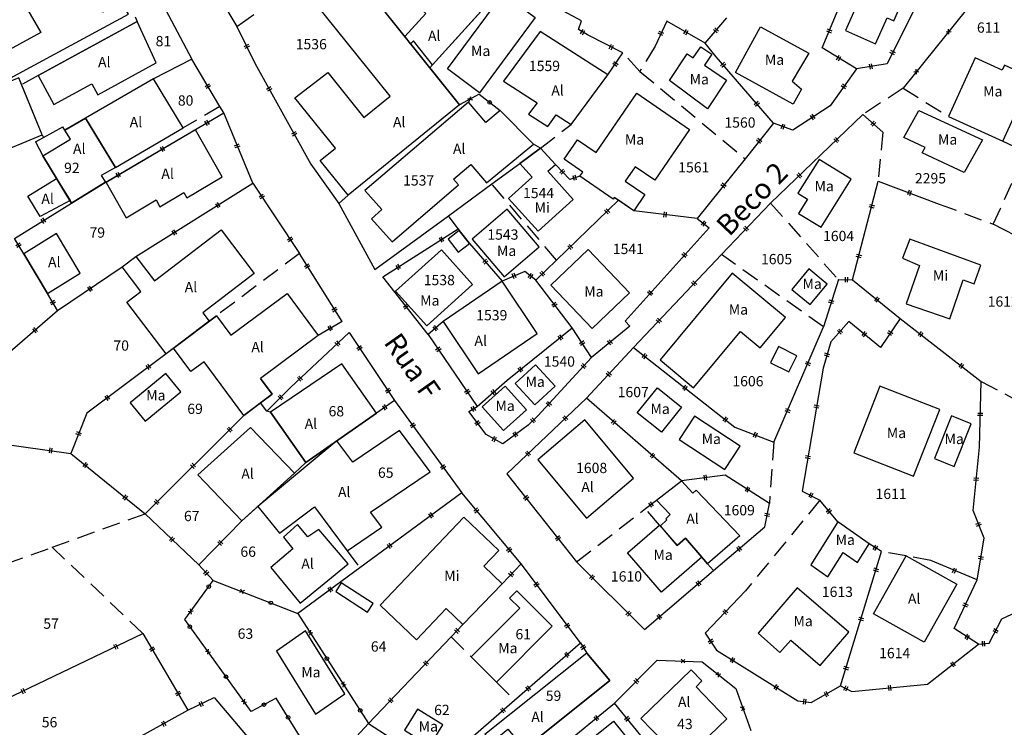
# Model space of a CAD drawing. Extents: x 183929 to 185429, y 1673955 to 1675040.
# Drawn here: x 184654 to 184750, y 1674478 to 1674547 of the extents above; entities that cross this region are included whole.
import ezdxf

# ---------------------------------------------------------------- set-up
doc = ezdxf.new("R2010")
doc.units = 0
doc.header["$LTSCALE"] = 7
doc.header["$MEASUREMENT"] = 0
doc.linetypes.add('HIDDEN', pattern=[0.375, 0.25, -0.125])
for name, color, linetype in [('DIVISA-CERCA-ARAME', 3, 'CONTINUOUS'), ('DIVISA-CERCA-MADEIRA', 3, 'CONTINUOUS'), ('DIVISA-MURO', 3, 'CONTINUOUS'), ('DIVISA-PAREDE-CASA', 3, 'CONTINUOUS'), ('DIVISA-PROJETADA', 3, 'HIDDEN'), ('DIVISA-TELA-GRADE', 3, 'CONTINUOUS'), ('EDIFICACAO-ALVENARIA', 5, 'CONTINUOUS'), ('EDIFICACAO-MADEIRA', 5, 'CONTINUOUS'), ('EDIFICACAO-MISTA', 5, 'CONTINUOUS'), ('NOME-RUAS', 1, 'CONTINUOUS'), ('REFERENCIA-CADASTRAL', 3, 'CONTINUOUS'), ('TEXTOS', 3, 'CONTINUOUS')]:
    doc.layers.add(name, color=color, linetype=linetype)
doc.styles.get("Standard").update_dxf_attribs({"font": 'ARIAL.TTF', "height": 1.5})

# ---------------------------------------------------------------- blocks, each defined once
blk = doc.blocks.new('TG')
at = {"layer": 'DIVISA-TELA-GRADE', "color": 1}
for p, q in [((0.177, 0.177), (-0.177, -0.177)), ((0.177, -0.177), (-0.177, 0.177))]:
    blk.add_line(p, q, dxfattribs=at)
blk.add_circle((3, 0), 0.177, dxfattribs=at)
blk = doc.blocks.new('CM')
at = {"layer": 'DIVISA-CERCA-MADEIRA', "color": 1}
for p, q in [((-0.1, 0.25), (-0.1, -0.25)), ((0.1, 0.25), (0.1, -0.25))]:
    blk.add_line(p, q, dxfattribs=at)
blk = doc.blocks.new('CA')
at = {"layer": 'DIVISA-CERCA-ARAME', "color": 1}
for p, q in [((0.177, 0.177), (-0.177, -0.177)), ((0.177, -0.177), (-0.177, 0.177))]:
    blk.add_line(p, q, dxfattribs=at)

msp = doc.modelspace()

# ---------------------------------------------------------------- linework, layer by layer
at = {"layer": 'DIVISA-CERCA-ARAME'}
for p, q in [((184748.857, 1674551.241), (184740.057, 1674540.342)), ((184716.148, 1674484.694), (184720.503, 1674484.553)), ((184720.503, 1674484.553), (184723.785, 1674481.954)), ((184723.785, 1674481.954), (184725.246, 1674477.849))]:
    msp.add_line(p, q, dxfattribs=at)
at = {"layer": 'DIVISA-CERCA-MADEIRA'}
for p, q in [((184732.179, 1674544.251), (184735.567, 1674552.431)), ((184741.994, 1674549.698), (184738.499, 1674542.708)), ((184708.78, 1674546.903), (184707.03, 1674547.825)), ((184708.477, 1674546.034), (184708.78, 1674546.903)), ((184717.073, 1674546.87), (184715.928, 1674544.427)), ((184720.808, 1674544.715), (184717.073, 1674546.87)), ((184720.808, 1674544.715), (184722.899, 1674547.187)), ((184675.23, 1674546.327), (184676.99, 1674542.766)), ((184709.363, 1674545.516), (184708.477, 1674546.034)), ((184712.807, 1674543.768), (184709.363, 1674545.516)), ((184721.886, 1674543.378), (184720.808, 1674544.715)), ((184735.526, 1674542.225), (184732.179, 1674544.251)), ((184673.593, 1674538.543), (184670.854, 1674543.166)), ((184711.322, 1674541.64), (184712.807, 1674543.768)), ((184727.462, 1674536.946), (184721.886, 1674543.378)), ((184676.99, 1674542.766), (184682.443, 1674532.933)), ((184735.526, 1674542.225), (184732.971, 1674538.635)), ((184738.499, 1674542.708), (184735.526, 1674542.225)), ((184673.958, 1674537.926), (184673.593, 1674538.543)), ((184732.971, 1674538.635), (184729.324, 1674536.258)), ((184662.412, 1674531.17), (184673.958, 1674537.926)), ((184676.796, 1674531.082), (184673.958, 1674537.926)), ((184736.157, 1674537.778), (184727.168, 1674529.158)), ((184736.157, 1674537.778), (184738.096, 1674536.054)), ((184727.462, 1674536.946), (184724.683, 1674533.48)), ((184729.324, 1674536.258), (184727.462, 1674536.946)), ((184656.297, 1674535.802), (184656.408, 1674535.53)), ((184704.797, 1674534.503), (184704.116, 1674534.906)), ((184724.683, 1674533.48), (184720.014, 1674527.657)), ((184707.628, 1674531.462), (184706.225, 1674532.921)), ((184708.607, 1674531.764), (184707.628, 1674531.462)), ((184665.415, 1674523.98), (184676.796, 1674531.082)), ((184676.796, 1674531.082), (184681.32, 1674524.255)), ((184735.146, 1674521.704), (184737.628, 1674531.28)), ((184737.628, 1674531.28), (184743.571, 1674529.07)), ((184653.6, 1674525.729), (184659.157, 1674529.16)), ((184712.371, 1674529.429), (184706.342, 1674523.615)), ((184722.385, 1674524.16), (184727.168, 1674529.158)), ((184720.014, 1674527.657), (184713.856, 1674528.412)), ((184720.014, 1674527.657), (184721.187, 1674526.759)), ((184689.426, 1674521.995), (184696.769, 1674526.664)), ((184696.769, 1674526.664), (184696.88, 1674526.505)), ((184721.187, 1674526.759), (184713.009, 1674517.69)), ((184755.378, 1674523.682), (184748.839, 1674527.111)), ((184654.498, 1674524.227), (184653.6, 1674525.729)), ((184697.881, 1674525.241), (184701.044, 1674521.567)), ((184685.478, 1674517.656), (184681.32, 1674524.255)), ((184722.385, 1674524.16), (184713.814, 1674515.102)), ((184657.796, 1674518.711), (184664.065, 1674522.946)), ((184706.342, 1674523.615), (184704.328, 1674521.672)), ((184693.853, 1674516.371), (184689.426, 1674521.995)), ((184703.243, 1674522.517), (184701.044, 1674521.567)), ((184704.328, 1674521.672), (184703.243, 1674522.517)), ((184707.86, 1674517.019), (184704.328, 1674521.672)), ((184733.765, 1674521.725), (184732.326, 1674517.117)), ((184733.765, 1674521.725), (184735.146, 1674521.704)), ((184735.146, 1674521.704), (184739.784, 1674517.936)), ((184657.796, 1674518.711), (184656.808, 1674520.364)), ((184649.632, 1674511.661), (184657.796, 1674518.711)), ((184685.478, 1674517.656), (184683.136, 1674516.292)), ((184695.321, 1674517.639), (184693.853, 1674516.371)), ((184713.483, 1674517.201), (184709.758, 1674514.157)), ((184713.009, 1674517.69), (184713.483, 1674517.201)), ((184727.478, 1674505.899), (184732.326, 1674517.117)), ((184734.789, 1674517.642), (184733.047, 1674515.671)), ((184737.861, 1674515.123), (184734.789, 1674517.642)), ((184739.784, 1674517.936), (184737.861, 1674515.123)), ((184739.784, 1674517.936), (184747.657, 1674511.823)), ((184680.461, 1674511.234), (184686.155, 1674516.565)), ((184686.155, 1674516.565), (184690.584, 1674509.946)), ((184693.853, 1674516.371), (184698.627, 1674509.388)), ((184701.534, 1674511.95), (184707.86, 1674517.019)), ((184709.758, 1674514.157), (184707.86, 1674517.019)), ((184733.047, 1674515.671), (184732.288, 1674513.091)), ((184668.347, 1674514.511), (184660.651, 1674508.731)), ((184709.252, 1674510.172), (184713.814, 1674515.102)), ((184713.814, 1674515.102), (184723.696, 1674507.366)), ((184704.531, 1674508.476), (184709.758, 1674514.157)), ((184732.288, 1674513.091), (184730.231, 1674501.154)), ((184698.627, 1674509.388), (184701.534, 1674511.95)), ((184747.481, 1674505.43), (184747.657, 1674511.823)), ((184678.15, 1674508.908), (184680.461, 1674511.234)), ((184690.584, 1674509.946), (184688.831, 1674508.725)), ((184690.584, 1674509.946), (184697.115, 1674500.978)), ((184709.252, 1674510.172), (184701.511, 1674502.84)), ((184718.487, 1674502.152), (184709.252, 1674510.172)), ((184660.651, 1674508.731), (184659.09, 1674504.816)), ((184666.299, 1674498.953), (184675.911, 1674508.497)), ((184678.497, 1674508.814), (184678.15, 1674508.908)), ((184697.799, 1674508.894), (184698.627, 1674509.388)), ((184699.487, 1674506.666), (184697.799, 1674508.894)), ((184704.531, 1674508.476), (184703.58, 1674507.559)), ((184703.58, 1674507.559), (184701.122, 1674505.755)), ((184701.122, 1674505.755), (184699.487, 1674506.666)), ((184723.696, 1674507.366), (184727.478, 1674505.899)), ((184650.765, 1674505.959), (184659.09, 1674504.816)), ((184659.09, 1674504.816), (184666.299, 1674498.953)), ((184746.872, 1674499.255), (184747.481, 1674505.43)), ((184701.511, 1674502.84), (184708.294, 1674494.261)), ((184722.758, 1674502.713), (184718.487, 1674502.152)), ((184727.047, 1674499.947), (184722.758, 1674502.713)), ((184697.115, 1674500.978), (184687.21, 1674493.687)), ((184702.884, 1674494.078), (184697.115, 1674500.978)), ((184730.231, 1674501.154), (184731.971, 1674500.268)), ((184714.994, 1674499.447), (184716.064, 1674500.276)), ((184726.623, 1674497.688), (184727.047, 1674499.947)), ((184733.699, 1674498.171), (184731.971, 1674500.268)), ((184671.528, 1674493.971), (184666.299, 1674498.953)), ((184747.948, 1674496.579), (184746.872, 1674499.255)), ((184671.528, 1674493.971), (184675.716, 1674498.243)), ((184721.602, 1674493.411), (184726.623, 1674497.688)), ((184737.952, 1674495.268), (184736.752, 1674496.03)), ((184747.268, 1674492.514), (184747.948, 1674496.579)), ((184733.967, 1674482.201), (184737.952, 1674495.268)), ((184708.294, 1674494.261), (184714.893, 1674487.696)), ((184747.268, 1674492.514), (184742.756, 1674494.385)), ((184672.941, 1674492.46), (184671.528, 1674493.971)), ((184687.21, 1674493.687), (184681.18, 1674489.249)), ((184701.038, 1674492.144), (184702.884, 1674494.078)), ((184708.66, 1674486.375), (184702.884, 1674494.078)), ((184714.893, 1674487.696), (184721.602, 1674493.411)), ((184745.017, 1674487.794), (184747.268, 1674492.514)), ((184724.718, 1674491.443), (184720.8, 1674487.344)), ((184749.66, 1674488.73), (184754.492, 1674490.971)), ((184748.431, 1674486.369), (184749.66, 1674488.73)), ((184696.09, 1674486.963), (184697.239, 1674488.167)), ((184747.398, 1674486.259), (184745.017, 1674487.794)), ((184651.796, 1674480.444), (184666.086, 1674487.306)), ((184666.086, 1674487.306), (184670.473, 1674479.832)), ((184688.052, 1674478.546), (184696.09, 1674486.963)), ((184720.8, 1674487.344), (184721.897, 1674485.674)), ((184702.257, 1674480.815), (184708.66, 1674486.375)), ((184708.66, 1674486.375), (184709.296, 1674485.388)), ((184721.897, 1674485.674), (184729.818, 1674480.738)), ((184742.428, 1674482.354), (184747.398, 1674486.259)), ((184747.398, 1674486.259), (184748.431, 1674486.369)), ((184711.979, 1674480.519), (184716.148, 1674484.694)), ((184731.118, 1674480.601), (184733.967, 1674482.201)), ((184733.967, 1674482.201), (184735.059, 1674481.65)), ((184735.059, 1674481.65), (184742.428, 1674482.354)), ((184670.473, 1674479.832), (184673.014, 1674481.071)), ((184673.014, 1674481.071), (184684.305, 1674467.821)), ((184696.245, 1674475.595), (184702.257, 1674480.815)), ((184729.818, 1674480.738), (184731.118, 1674480.601)), ((184661.377, 1674474.832), (184670.473, 1674479.832)), ((184704.81, 1674474.689), (184711.979, 1674480.519)), ((184717.918, 1674473.293), (184711.979, 1674480.519)), ((184688.052, 1674478.546), (184694.183, 1674474.603))]:
    msp.add_line(p, q, dxfattribs=at)
at = {"layer": 'DIVISA-MURO'}
for p, q in [((184671.593, 1674552.507), (184675.23, 1674546.327)), ((184668.036, 1674548.481), (184670.854, 1674543.166)), ((184665.343, 1674547.275), (184665.551, 1674546.822)), ((184675.23, 1674546.327), (184676.896, 1674547.498)), ((184670.854, 1674543.166), (184667.123, 1674541.246)), ((184656.408, 1674535.53), (184658.302, 1674536.593)), ((184658.513, 1674536.247), (184658.302, 1674536.593)), ((184655.656, 1674535.108), (184656.408, 1674535.53)), ((184655.656, 1674535.108), (184656.359, 1674533.757)), ((184682.443, 1674532.933), (184685.16, 1674529.133)), ((184700.039, 1674531.017), (184702.77, 1674533.018)), ((184695.836, 1674527.937), (184700.039, 1674531.017)), ((184686.053, 1674529.933), (184685.16, 1674529.133)), ((184685.16, 1674529.133), (184688.674, 1674522.689)), ((184688.674, 1674522.689), (184695.836, 1674527.937))]:
    msp.add_line(p, q, dxfattribs=at)
at = {"layer": 'DIVISA-PAREDE-CASA'}
for p, q in [((184694.288, 1674542.614), (184700.958, 1674550.007)), ((184655.908, 1674541.566), (184665.551, 1674546.822)), ((184694.02, 1674542.317), (184689.688, 1674547.706)), ((184696.906, 1674538.726), (184694.02, 1674542.317)), ((184654.292, 1674540.685), (184654.018, 1674541.352)), ((184667.123, 1674541.246), (184660.507, 1674537.405)), ((184707.751, 1674536.818), (184711.322, 1674541.64)), ((184656.297, 1674535.802), (184654.292, 1674540.685)), ((184696.906, 1674538.726), (184686.053, 1674529.933)), ((184700.842, 1674538.181), (184704.116, 1674534.906)), ((184660.507, 1674537.405), (184658.513, 1674536.247)), ((184663.412, 1674532.632), (184660.507, 1674537.405)), ((184744.469, 1674537.591), (184749.771, 1674535.17)), ((184663.412, 1674532.632), (184670.028, 1674536.473)), ((184702.77, 1674533.018), (184704.797, 1674534.503)), ((184706.225, 1674532.921), (184704.797, 1674534.503)), ((184656.359, 1674533.757), (184659.157, 1674529.16)), ((184711.845, 1674529.547), (184708.607, 1674531.764)), ((184659.157, 1674529.16), (184662.412, 1674531.17)), ((184711.958, 1674529.712), (184711.845, 1674529.547)), ((184712.371, 1674529.429), (184711.958, 1674529.712)), ((184713.856, 1674528.412), (184712.371, 1674529.429)), ((184696.88, 1674526.505), (184697.881, 1674525.241)), ((184656.808, 1674520.364), (184654.498, 1674524.227)), ((184664.065, 1674522.946), (184665.415, 1674523.98)), ((184701.044, 1674521.567), (184695.321, 1674517.639)), ((184673.267, 1674518.206), (184668.347, 1674514.511)), ((184683.136, 1674516.292), (184677.536, 1674512.091)), ((184678.665, 1674510.563), (184677.536, 1674512.091)), ((184677.541, 1674509.72), (184678.665, 1674510.563)), ((184675.911, 1674508.497), (184677.541, 1674509.72)), ((184681.944, 1674503.929), (184678.497, 1674508.814)), ((184688.831, 1674508.725), (184681.944, 1674503.929)), ((184677.284, 1674499.661), (184680.843, 1674502.879)), ((184716.064, 1674500.276), (184718.487, 1674502.152)), ((184675.716, 1674498.243), (184677.284, 1674499.661)), ((184677.284, 1674499.661), (184679.394, 1674497.055)), ((184679.394, 1674497.055), (184682.805, 1674499.621)), ((184682.805, 1674499.621), (184685.974, 1674495.352)), ((184736.752, 1674496.03), (184733.699, 1674498.171)), ((184716.376, 1674497.841), (184718.072, 1674495.871)), ((184718.072, 1674495.871), (184718.883, 1674496.569)), ((184718.883, 1674496.569), (184721.028, 1674494.077)), ((184697.239, 1674488.167), (184701.038, 1674492.144)), ((184698.043, 1674485.016), (184700.502, 1674482.564)), ((184709.296, 1674485.388), (184711.541, 1674482.723)), ((184711.541, 1674482.723), (184703.212, 1674476.093))]:
    msp.add_line(p, q, dxfattribs=at)
at = {"layer": 'DIVISA-PROJETADA'}
for p, q in [((184715.928, 1674544.427), (184714.448, 1674541.974)), ((184714.448, 1674541.974), (184712.807, 1674543.768)), ((184694.02, 1674542.317), (184694.288, 1674542.614)), ((184655.908, 1674541.566), (184654.292, 1674540.685)), ((184714.448, 1674541.974), (184724.683, 1674533.48)), ((184740.057, 1674540.342), (184736.157, 1674537.778)), ((184740.057, 1674540.342), (184744.469, 1674537.591)), ((184673.593, 1674538.543), (184670.028, 1674536.473)), ((184704.797, 1674534.503), (184707.751, 1674536.818)), ((184738.096, 1674536.054), (184737.628, 1674531.28)), ((184749.771, 1674535.17), (184752.045, 1674534.132)), ((184748.839, 1674527.111), (184752.045, 1674534.132)), ((184706.342, 1674523.615), (184700.039, 1674531.017)), ((184727.168, 1674529.158), (184733.765, 1674521.725)), ((184743.571, 1674529.07), (184748.839, 1674527.111)), ((184696.769, 1674526.664), (184695.836, 1674527.937)), ((184681.32, 1674524.255), (184673.267, 1674518.206)), ((184732.326, 1674517.117), (184722.385, 1674524.16)), ((184747.657, 1674511.823), (184753.811, 1674508.561)), ((184678.15, 1674508.908), (184677.541, 1674509.72)), ((184727.478, 1674505.899), (184727.047, 1674499.947)), ((184681.944, 1674503.929), (184680.843, 1674502.879)), ((184731.971, 1674500.268), (184724.718, 1674491.443)), ((184657.265, 1674495.691), (184666.299, 1674498.953)), ((184708.294, 1674494.261), (184714.994, 1674499.447)), ((184716.376, 1674497.841), (184714.994, 1674499.447)), ((184647.815, 1674492.277), (184657.265, 1674495.691)), ((184666.086, 1674487.306), (184657.265, 1674495.691)), ((184685.974, 1674495.352), (184687.21, 1674493.687)), ((184740.355, 1674494.86), (184737.952, 1674495.268)), ((184742.756, 1674494.385), (184740.355, 1674494.86)), ((184721.028, 1674494.077), (184721.602, 1674493.411)), ((184696.09, 1674486.963), (184698.043, 1674485.016)), ((184700.502, 1674482.564), (184702.257, 1674480.815))]:
    msp.add_line(p, q, dxfattribs=at)
at = {"layer": 'DIVISA-TELA-GRADE'}
for p, q in [((184698.803, 1674539.751), (184696.906, 1674538.726)), ((184698.803, 1674539.751), (184700.842, 1674538.181)), ((184670.159, 1674488.65), (184672.941, 1674492.46)), ((184672.941, 1674492.46), (184681.18, 1674489.249)), ((184676.619, 1674479.721), (184670.159, 1674488.65)), ((184681.18, 1674489.249), (184688.052, 1674478.546)), ((184679.065, 1674480.996), (184676.619, 1674479.721)), ((184683.574, 1674473.729), (184679.065, 1674480.996)), ((184683.574, 1674473.729), (184688.052, 1674478.546))]:
    msp.add_line(p, q, dxfattribs=at)
at = {"layer": 'DIVISA-TELA-GRADE', "color": 1}
for p, q in [((184697.684, 1674539.347), (184698.163, 1674539.204)), ((184697.852, 1674539.036), (184697.995, 1674539.515))]:
    msp.add_line(p, q, dxfattribs=at)
for centre in [(184699.838, 1674538.954), (184677.881, 1674480.379)]:
    msp.add_circle(centre, 0.177, dxfattribs=at)
at = {"layer": 'EDIFICACAO-ALVENARIA'}
for points in [[(184653.634, 1674550.123), (184656.159, 1674545.761), (184651.984, 1674543.496), (184653.177, 1674541.299), (184664.678, 1674547.54), (184663.983, 1674548.699), (184662.188, 1674547.725), (184661.634, 1674548.648), (184664.029, 1674550.206), (184661.987, 1674553.732), (184659.35, 1674552.301), (184658.86, 1674553.148)], [(184690.146, 1674539.556), (184681.837, 1674549.894), (184685.539, 1674552.869), (184696.906, 1674538.726), (184686.053, 1674529.933), (184683.346, 1674533.301), (184684.822, 1674534.491), (184680.887, 1674539.407), (184684.073, 1674541.859), (184687.581, 1674537.494)], [(184691.583, 1674545.348), (184693.619, 1674547.604), (184692.654, 1674548.475), (184694.396, 1674550.406), (184696.103, 1674548.865), (184698.85, 1674551.909), (184700.958, 1674550.007), (184694.288, 1674542.614), (184692.408, 1674544.952), (184692.14, 1674544.655)], [(184661.706, 1674539.704), (184667.393, 1674542.804), (184665.551, 1674546.822), (184655.908, 1674541.566), (184657.444, 1674538.747), (184661.132, 1674540.758)], [(184705.481, 1674536.61), (184706.316, 1674537.737), (184707.751, 1674536.818), (184711.322, 1674541.64), (184704.752, 1674545.851), (184701.181, 1674541.029), (184704.46, 1674538.927), (184703.625, 1674537.8)], [(184656.297, 1674535.802), (184654.018, 1674541.352), (184652.908, 1674540.897), (184650.729, 1674542.676), (184647.855, 1674541.808), (184651.412, 1674533.797)], [(184667.123, 1674541.246), (184660.507, 1674537.405), (184663.412, 1674532.632), (184670.028, 1674536.473)], [(184697.774, 1674538.973), (184687.695, 1674530.372), (184689.348, 1674528.526), (184688.347, 1674527.629), (184690.352, 1674525.39), (184696.795, 1674530.934), (184696.326, 1674531.48), (184697.993, 1674532.915), (184699.534, 1674531.124), (184704.116, 1674534.906), (184700.842, 1674538.181), (184699.458, 1674537)], [(184670.374, 1674529.666), (184673.816, 1674531.704), (184671.202, 1674536.287), (184662.521, 1674531.147), (184664.466, 1674527.737), (184667.381, 1674529.463), (184667.753, 1674528.811), (184670.076, 1674530.187)], [(184659.001, 1674529.416), (184656.113, 1674527.867), (184654.904, 1674529.824), (184657.701, 1674531.552)], [(184654.498, 1674524.227), (184656.808, 1674520.364), (184659.999, 1674522.334), (184657.689, 1674526.197)], [(184672.546, 1674517.665), (184668.347, 1674514.511), (184664.532, 1674519.525), (184665.882, 1674520.559), (184664.065, 1674522.946), (184665.415, 1674523.98), (184667.231, 1674521.593), (184673.702, 1674526.549), (184676.929, 1674522.308), (184671.928, 1674518.477)], [(184696.88, 1674526.505), (184695.782, 1674525.636), (184696.783, 1674524.372), (184697.881, 1674525.241)], [(184704.451, 1674516.486), (184701.044, 1674521.567), (184695.321, 1674517.639), (184698.728, 1674512.558)], [(184678.665, 1674510.563), (184675.911, 1674508.497), (184672.048, 1674513.725), (184670.761, 1674512.774), (184669.074, 1674515.057), (184673.267, 1674518.206), (184674.659, 1674516.322), (184680.128, 1674520.363), (184683.136, 1674516.292), (184677.536, 1674512.091)], [(184681.944, 1674503.929), (184688.831, 1674508.725), (184685.448, 1674513.519), (184678.497, 1674508.814)], [(184713.827, 1674502.407), (184709.094, 1674508.066), (184704.532, 1674504.173), (184709.265, 1674498.514)], [(184680.843, 1674502.879), (184675.716, 1674498.243), (184671.452, 1674502.714), (184676.579, 1674507.35)], [(184685.974, 1674495.352), (184689.354, 1674497.627), (184688.246, 1674499.113), (184694.053, 1674503.022), (184691.073, 1674507.036), (184686.51, 1674503.965), (184684.972, 1674506.038), (184677.284, 1674499.661), (184679.394, 1674497.055), (184682.805, 1674499.621)], [(184724.175, 1674496.786), (184721.028, 1674494.077), (184720.483, 1674494.71), (184718.883, 1674496.569), (184718.072, 1674495.871), (184716.441, 1674497.765), (184717.061, 1674498.349), (184716.963, 1674498.463), (184717.392, 1674498.866), (184716.064, 1674500.276), (184718.487, 1674502.152), (184719.612, 1674500.957), (184719.921, 1674501.248)], [(184686.071, 1674494.076), (184683.201, 1674497.408), (184682.136, 1674496.702), (184681.141, 1674497.889), (184679.779, 1674496.676), (184680.687, 1674495.544), (184678.528, 1674493.722), (184681.384, 1674490.236)], [(184742.099, 1674486.442), (184737.17, 1674489.222), (184740.355, 1674494.86), (184745.284, 1674492.08)], [(184685.401, 1674492.226), (184684.856, 1674491.388), (184687.956, 1674489.373), (184688.501, 1674490.211)], [(184709.296, 1674485.388), (184699.358, 1674477.477), (184700.008, 1674476.711), (184701.592, 1674478.001), (184703.212, 1674476.093), (184711.541, 1674482.723)], [(184716.676, 1674476.84), (184715.885, 1674476.076), (184718.299, 1674473.577), (184719.162, 1674474.411), (184718.676, 1674474.914), (184722.919, 1674479.014), (184719.914, 1674482.124), (184720.489, 1674482.68), (184719.447, 1674483.759), (184714.557, 1674479.034)], [(184709.94, 1674473.369), (184708.129, 1674475.741), (184711.892, 1674478.775), (184715.784, 1674473.948), (184715.9, 1674474.043), (184717.061, 1674472.603), (184711.875, 1674468.421), (184709.099, 1674472.726)]]:
    msp.add_lwpolyline(points, close=True, dxfattribs=at)
msp.add_lwpolyline([(184663.412, 1674532.632), (184662.045, 1674531.838), (184662.441, 1674531.187), (184659.157, 1674529.16), (184656.359, 1674533.757), (184659.037, 1674535.387), (184658.513, 1674536.247), (184660.507, 1674537.405), (184663.412, 1674532.632)], dxfattribs=at)
at = {"layer": 'EDIFICACAO-MADEIRA'}
for points in [[(184736.669, 1674550.937), (184734.466, 1674545.948), (184737.393, 1674544.655), (184738.506, 1674547.174), (184739.146, 1674546.892), (184740.237, 1674549.362)], [(184695.723, 1674542.219), (184701.139, 1674549.532), (184704.273, 1674547.211), (184698.857, 1674539.898)], [(184730.899, 1674543.729), (184729.259, 1674541.033), (184730.165, 1674540.241), (184729.368, 1674538.781), (184723.75, 1674541.848), (184726.183, 1674546.303)], [(184720.368, 1674544.372), (184721.45, 1674543.652), (184720.73, 1674542.57), (184722.894, 1674541.129), (184721.037, 1674538.339), (184717.344, 1674541.098), (184719.062, 1674543.679), (184719.647, 1674543.29)], [(184749.706, 1674542.078), (184747.068, 1674543.283), (184744.469, 1674537.591), (184749.771, 1674535.17), (184752.592, 1674541.349), (184749.928, 1674542.565)], [(184713.992, 1674532.682), (184713.032, 1674531.279), (184714.929, 1674529.98), (184713.856, 1674528.412), (184711.958, 1674529.712), (184711.845, 1674529.547), (184708.607, 1674531.764), (184708.889, 1674532.177), (184707.074, 1674533.42), (184708.374, 1674535.317), (184710.189, 1674534.074), (184714.144, 1674539.85), (184719.28, 1674536.333), (184715.89, 1674531.382)], [(184746.009, 1674532.146), (184741.925, 1674534.037), (184742.218, 1674534.562), (184740.125, 1674535.531), (184741.599, 1674538.174), (184747.776, 1674535.314)], [(184729.819, 1674530.11), (184730.759, 1674529.539), (184729.882, 1674528.141), (184732.079, 1674526.805), (184735.019, 1674531.489), (184731.882, 1674533.396)], [(184698.131, 1674525.657), (184701.243, 1674522.002), (184704.665, 1674524.916), (184701.553, 1674528.571)], [(184698.176, 1674521.235), (184695.139, 1674524.613), (184690.677, 1674520.602), (184693.714, 1674517.224)], [(184705.798, 1674521.177), (184709.794, 1674516.973), (184713.43, 1674520.429), (184709.434, 1674524.633)], [(184723.423, 1674522.35), (184716.411, 1674513.928), (184719.684, 1674511.203), (184724.233, 1674516.666), (184726.154, 1674515.067), (184728.617, 1674518.026)], [(184730.902, 1674522.76), (184729.238, 1674520.762), (184731.006, 1674519.29), (184732.67, 1674521.288)], [(184729.737, 1674514.314), (184727.95, 1674515.212), (184727.16, 1674513.639), (184728.947, 1674512.741)], [(184706.221, 1674511.37), (184704.308, 1674513.435), (184702.327, 1674511.6), (184704.24, 1674509.535)], [(184668.324, 1674512.578), (184664.843, 1674509.726), (184666.299, 1674507.949), (184669.78, 1674510.801)], [(184703.422, 1674509.036), (184701.333, 1674511.364), (184699.1, 1674509.36), (184701.189, 1674507.032)], [(184737.809, 1674511.344), (184735.254, 1674504.854), (184741.073, 1674502.593), (184743.628, 1674509.083)], [(184716.541, 1674506.868), (184714.203, 1674508.748), (184716.178, 1674511.205), (184718.516, 1674509.325)], [(184724.203, 1674505.529), (184719.769, 1674508.432), (184718.28, 1674506.158), (184722.714, 1674503.255)], [(184744.788, 1674508.457), (184743.123, 1674504.327), (184745.023, 1674503.553), (184746.688, 1674507.683)], [(184733.699, 1674498.171), (184731.074, 1674493.971), (184732.733, 1674492.807), (184734.219, 1674495.185), (184735.613, 1674494.208), (184736.752, 1674496.03)], [(184718.072, 1674495.871), (184718.883, 1674496.569), (184720.483, 1674494.71), (184716.542, 1674491.318), (184713.246, 1674495.147), (184716.376, 1674497.841)], [(184701.775, 1674490.731), (184702.76, 1674489.749), (184698.043, 1674485.016), (184700.499, 1674482.568), (184705.922, 1674488.009), (184702.481, 1674491.439)], [(184731.98, 1674484.185), (184734.77, 1674487.413), (184729.762, 1674491.742), (184725.959, 1674487.342), (184728.075, 1674485.436), (184729.126, 1674486.652)], [(184685.738, 1674481.443), (184681.927, 1674487.571), (184679.081, 1674485.575), (184682.892, 1674479.447)], [(184692.797, 1674479.932), (184691.536, 1674477.889), (184694.004, 1674476.366), (184695.265, 1674478.409)]]:
    msp.add_lwpolyline(points, close=True, dxfattribs=at)
at = {"layer": 'EDIFICACAO-MISTA'}
for points in [[(184704.797, 1674534.503), (184702.77, 1674533.018), (184703.974, 1674531.683), (184701.673, 1674529.606), (184704.547, 1674526.422), (184707.962, 1674529.504), (184705.483, 1674532.251), (184706.225, 1674532.921)], [(184746.992, 1674521.312), (184747.621, 1674523.133), (184740.719, 1674525.66), (184740.004, 1674523.805), (184741.643, 1674523.097), (184740.356, 1674519.373), (184744.609, 1674517.903), (184745.916, 1674521.684)], [(184695.612, 1674489.721), (184697.239, 1674488.167), (184701.038, 1674492.144), (184699.266, 1674493.836), (184700.716, 1674495.355), (184697.317, 1674498.601), (184689.168, 1674490.067), (184692.711, 1674486.683)]]:
    msp.add_lwpolyline(points, close=True, dxfattribs=at)

# ---------------------------------------------------------------- block references
at = {"layer": 'DIVISA-CERCA-ARAME'}
for p, rotation in [((184744.492, 1674545.835), 231.0821245359948), ((184741.351, 1674541.945), 231.0821245359948), ((184718.647, 1674484.613), 358.1456064613747), ((184722.082, 1674483.302), 321.6244667627154), ((184724.475, 1674480.016), 289.5910220711334)]:
    msp.add_blockref('CA', p, dxfattribs=dict(at, rotation=rotation))
at = {"layer": 'DIVISA-CERCA-MADEIRA'}
for p, rotation in [((184708.894, 1674545.79), 149.6873038517971), ((184716.504, 1674545.656), 244.8881695825132), ((184718.945, 1674545.79), 150.0161473275539), ((184721.858, 1674545.957), 49.77299406563734), ((184732.869, 1674545.916), 67.50159594946265), ((184676.187, 1674544.391), 296.300571299057), ((184711.677, 1674544.342), 153.0899575601918), ((184739.043, 1674543.796), 243.434948822922), ((184733.805, 1674543.267), 148.812717475797), ((184712.072, 1674542.714), 55.09118750488272), ((184722.549, 1674542.613), 130.9225214395558), ((184736.94, 1674542.455), 189.2277739051558), ((184672.405, 1674540.548), 120.6410758961681), ((184678.383, 1674540.254), 299.0110489803831), ((184734.309, 1674540.515), 234.5605736796774), ((184725.824, 1674538.835), 130.9225214395558), ((184672.315, 1674536.965), 30.33351221719287), ((184731.283, 1674537.535), 213.0950451433185), ((184728.386, 1674536.605), 159.7209723082823), ((184737.157, 1674536.889), 318.3591251614719), ((184680.808, 1674535.882), 299.0110489803831), ((184726.057, 1674535.193), 231.2770617237682), ((184733.575, 1674535.302), 223.79953155683), ((184667.999, 1674534.439), 30.33351221719287), ((184675.28, 1674534.739), 112.5223079101153), ((184706.914, 1674532.205), 133.8790516159374), ((184663.684, 1674531.914), 30.33351221719287), ((184708.122, 1674531.614), 197.1500023832165), ((184729.966, 1674531.841), 223.79953155683), ((184722.584, 1674530.862), 231.2770617235545), ((184677.655, 1674529.786), 303.5309614997618), ((184740.664, 1674530.151), 339.6015405159683), ((184673.375, 1674528.947), 33.06836311646411), ((184711.269, 1674528.366), 223.9640773453723), ((184737.001, 1674528.86), 75.46928260309156), ((184656.386, 1674527.449), 31.69340018518492), ((184716.925, 1674528.036), 173.0089521129796), ((184720.651, 1674527.169), 322.5638343232841), ((184724.777, 1674526.659), 46.25923823117382), ((184669.128, 1674526.297), 33.06836311646411), ((184680.417, 1674525.618), 303.5309614997618), ((184695.134, 1674525.624), 32.44998210689581), ((184653.985, 1674525.085), 120.8748290581758), ((184707.67, 1674524.895), 223.9640773453723), ((184718.8, 1674524.112), 227.957337293355), ((184735.746, 1674524.02), 75.46928260309156), ((184682.081, 1674523.047), 122.2148433484204), ((184690.915, 1674522.942), 32.44998210689581), ((184699.413, 1674523.462), 310.7256387010307), ((184702.225, 1674522.077), 203.3650471136167), ((184703.821, 1674522.067), 142.0884756796008), ((184704.971, 1674522.292), 223.9640773459732), ((184734.537, 1674521.713), 359.1288061896645), ((184660.93, 1674520.829), 33.06836311646411), ((184719.727, 1674521.351), 226.5823898076837), ((184715.452, 1674520.399), 227.957337293355), ((184737.499, 1674519.792), 320.9089316744522), ((184657.321, 1674519.506), 120.874829051998), ((184684.747, 1674518.816), 122.2148433484204), ((184691.693, 1674519.114), 128.2084826754735), ((184706.128, 1674519.301), 127.2014122544482), ((184733.088, 1674519.558), 252.6573038173358), ((184684.328, 1674516.986), 210.2168724660035), ((184694.564, 1674516.985), 220.8191482685204), ((184716.29, 1674517.719), 226.5823898076837), ((184655.584, 1674516.8), 40.8121602285544), ((184706.711, 1674516.099), 38.70506557533109), ((184733.924, 1674516.664), 228.5292580189415), ((184736.3, 1674516.403), 140.6486934644733), ((184738.8, 1674516.497), 235.6430275946045), ((184741.759, 1674516.403), 322.1724065545965), ((184685.02, 1674515.502), 43.11420796008561), ((184687.167, 1674515.053), 303.7878383940885), ((184708.829, 1674515.558), 123.5512474612227), ((184711.547, 1674515.619), 219.255048337907), ((184694.843, 1674514.923), 304.358866788204), ((184714.881, 1674514.266), 321.9448289437365), ((184732.668, 1674514.382), 253.6068527557119), ((184666.648, 1674513.235), 216.9093514365703), ((184708.974, 1674513.304), 47.38332225713103), ((184730.793, 1674513.57), 66.62780509871449), ((184745.708, 1674513.336), 322.1724065545965), ((184681.37, 1674512.085), 43.11420796008561), ((184702.809, 1674512.972), 38.70506557533109), ((184711.429, 1674512.525), 47.22021621891144), ((184718.818, 1674511.184), 321.9448289437365), ((184662.65, 1674510.232), 216.9093514365703), ((184679.496, 1674510.263), 45.18534261104336), ((184689.947, 1674510.898), 303.7878383940885), ((184697.665, 1674510.796), 304.358866788204), ((184700.195, 1674510.77), 41.39040304361459), ((184689.651, 1674509.297), 214.8538176196663), ((184705.588, 1674509.625), 47.38332225713103), ((184731.645, 1674509.361), 260.2227365332546), ((184698.228, 1674509.15), 30.8210778996378), ((184707.194, 1674508.223), 223.4456826785207), ((184728.81, 1674508.98), 66.62780509871449), ((184747.569, 1674508.629), 88.42303914285054), ((184692.354, 1674507.516), 306.0642046449736), ((184698.644, 1674507.778), 127.1486671250471), ((184704.059, 1674508.021), 223.957258342209), ((184711.903, 1674507.87), 139.027798293486), ((184722.756, 1674508.102), 321.9448289437365), ((184659.853, 1674506.731), 248.2616999061493), ((184674.529, 1674507.124), 44.7966122028668), ((184702.355, 1674506.66), 216.2760634153946), ((184725.668, 1674506.601), 338.7992246873508), ((184700.301, 1674506.212), 150.8740363764854), ((184657.109, 1674505.088), 352.1823223084481), ((184703.564, 1674504.785), 223.4456826785207), ((184715.678, 1674504.592), 139.027798293486), ((184660.48, 1674503.685), 320.87892335429), ((184670.98, 1674503.601), 44.7966122028668), ((184695.297, 1674503.474), 306.0642046449736), ((184730.796, 1674504.433), 260.2227365332546), ((184720.84, 1674502.461), 187.4830175106156), ((184747.175, 1674502.324), 84.36750526444582), ((184724.946, 1674501.302), 147.181804855645), ((184731.08, 1674500.722), 333.0150147563131), ((184664.359, 1674500.53), 320.87892335429), ((184667.432, 1674500.078), 44.7966122028668), ((184703.381, 1674500.474), 308.3317154257422), ((184715.512, 1674499.849), 37.74555826328547), ((184694.143, 1674498.79), 216.3550273181815), ((184698.535, 1674499.279), 129.8985558336269), ((184726.84, 1674498.846), 79.36962550004598), ((184732.837, 1674499.217), 129.4896942551197), ((184747.41, 1674497.917), 111.9046981865402), ((184668.92, 1674496.456), 136.3856917253268), ((184673.623, 1674496.108), 45.56887557145784), ((184690.116, 1674495.826), 216.3550273181815), ((184706.483, 1674496.552), 308.3317154257422), ((184701.742, 1674495.444), 129.8985558336269), ((184724.103, 1674495.541), 40.4254497234463), ((184737.371, 1674495.637), 147.5844526662148), ((184747.629, 1674494.672), 80.50339631646776), ((184672.244, 1674493.205), 133.0804085640404), ((184701.93, 1674493.079), 46.32064097593574), ((184737.415, 1674493.507), 73.0400391718563), ((184745.065, 1674493.427), 157.4775844322026), ((184704.384, 1674492.078), 126.86394669258), ((184709.802, 1674492.761), 315.1479833011149), ((184720.138, 1674492.164), 40.42544972176221), ((184684.361, 1674491.591), 216.3550273164231), ((184746.109, 1674490.083), 64.50320924281041), ((184713.347, 1674489.234), 315.1479833011149), ((184722.767, 1674489.402), 226.293348459043), ((184716.331, 1674488.921), 40.42544972176221), ((184735.957, 1674488.725), 73.0400391718563), ((184696.659, 1674487.559), 46.32064097843342), ((184707.383, 1674488.078), 126.86394669258), ((184749.053, 1674487.564), 62.50112282831293), ((184721.348, 1674486.51), 303.3003604338199), ((184746.309, 1674486.961), 147.1906461634435), ((184747.872, 1674486.309), 6.078290881827785), ((184663.442, 1674486.036), 25.64872750722245), ((184666.994, 1674485.759), 300.4115770623619), ((184707.345, 1674485.233), 40.96792820086298), ((184708.94, 1674485.941), 302.7967967829962), ((184693.649, 1674484.407), 46.32064097968497), ((184723.453, 1674484.705), 328.0707525605557), ((184744.904, 1674484.299), 38.15722658772469), ((184734.498, 1674483.942), 73.0400391718563), ((184714.117, 1674482.66), 45.04120021662055), ((184654.427, 1674481.708), 25.64872750722245), ((184669.525, 1674481.447), 300.4115770623619), ((184703.57, 1674481.955), 40.96792820086298), ((184727.696, 1674482.06), 328.0707525605557), ((184732.576, 1674481.42), 29.31859098726258), ((184734.481, 1674481.942), 333.225458790329), ((184738.739, 1674482.002), 5.457209954846484), ((184671.745, 1674480.452), 25.99401580506431), ((184690.196, 1674480.791), 46.32064097968497), ((184730.461, 1674480.67), 353.9841113965882), ((184701.12, 1674479.828), 40.96792820093189), ((184668.102, 1674478.528), 28.79725092857594), ((184710.205, 1674479.076), 39.11882318679064), ((184713.212, 1674479.018), 129.4149954922652)]:
    msp.add_blockref('CM', p, dxfattribs=dict(at, rotation=rotation))
at = {"layer": 'DIVISA-TELA-GRADE'}
for p, rotation in [((184670.736, 1674489.44), 53.86368922379145), ((184675.736, 1674491.371), 338.7075574218562), ((184672.419, 1674485.526), 125.8851844029865), ((184682.376, 1674487.386), 302.7030178681637), ((184675.936, 1674480.665), 125.8851844029865), ((184685.618, 1674482.337), 302.7030178681637), ((184681.803, 1674476.584), 121.8186138740299)]:
    msp.add_blockref('TG', p, dxfattribs=dict(at, rotation=rotation))

# ---------------------------------------------------------------- texts
at = {"layer": 'NOME-RUAS'}
for s, rotation, p in [('Beco 2', 46.22438, (184723.144, 1674525.826)), ('Rua F', 305.1217, (184689.462, 1674515.597))]:
    msp.add_text(s, height=2, rotation=rotation, dxfattribs=at).set_placement(p)
at = {"layer": 'REFERENCIA-CADASTRAL'}
for s, p in [('611', (184747.247, 1674545.731)), ('81', (184667.334, 1674544.415)), ('1536', (184680.963, 1674544.117)), ('1559', (184703.653, 1674541.999)), ('80', (184669.494, 1674538.641)), ('1560', (184722.674, 1674536.495)), ('92', (184658.427, 1674532.09)), ('1561', (184718.181, 1674532.14)), ('1537', (184691.41, 1674530.868)), ('2295', (184741.211, 1674531.071)), ('1544', (184703.08, 1674529.642)), ('79', (184660.898, 1674525.797)), ('1543', (184699.606, 1674525.601)), ('1604', (184732.272, 1674525.46)), ('1541', (184711.815, 1674524.201)), ('1605', (184726.236, 1674523.213)), ('1538', (184693.419, 1674521.174)), ('1612', (184748.292, 1674519.087)), ('1539', (184698.525, 1674517.756)), ('70', (184663.224, 1674514.804)), ('1540', (184705.107, 1674513.251)), ('1606', (184723.449, 1674511.337)), ('1607', (184712.29, 1674510.28)), ('69', (184670.414, 1674508.651)), ('68', (184684.159, 1674508.416)), ('1608', (184708.242, 1674502.899)), ('65', (184688.964, 1674502.441)), ('1611', (184737.38, 1674500.377)), ('67', (184670.089, 1674498.226)), ('1609', (184722.61, 1674498.789)), ('66', (184675.582, 1674494.756)), ('1610', (184711.632, 1674492.353)), ('1613', (184732.156, 1674490.853)), ('57', (184656.402, 1674487.757)), ('63', (184675.314, 1674486.783)), ('61', (184702.344, 1674486.732)), ('64', (184688.272, 1674485.536)), ('1614', (184737.728, 1674484.894)), ('59', (184705.291, 1674480.744)), ('62', (184694.43, 1674479.362)), ('56', (184656.255, 1674478.17)), ('43', (184718.077, 1674477.999))]:
    msp.add_text(s, height=1, dxfattribs=at).set_placement(p)
at = {"layer": 'TEXTOS'}
for s, p in [('Al', (184693.834, 1674544.935)), ('Ma', (184698.02, 1674543.466)), ('Al', (184661.728, 1674542.368)), ('Ma', (184726.614, 1674542.606)), ('Ma', (184719.291, 1674540.703)), ('Al', (184705.833, 1674539.613)), ('Ma', (184747.851, 1674539.532)), ('Al', (184664.809, 1674536.534)), ('Al', (184690.429, 1674536.534)), ('Ma', (184712.994, 1674534.848)), ('Ma', (184743.457, 1674534.848)), ('Al', (184659.296, 1674533.941)), ('Al', (184696.266, 1674533.941)), ('Al', (184667.89, 1674531.51)), ('Ma', (184731.447, 1674530.311)), ('Al', (184656.215, 1674529.08)), ('Mi', (184704.206, 1674528.221)), ('Ma', (184700.545, 1674524.017)), ('Al', (184656.863, 1674522.922)), ('Mi', (184742.96, 1674521.62)), ('Al', (184670.16, 1674520.491)), ('Ma', (184709.039, 1674520.065)), ('Ma', (184730.276, 1674520.797)), ('Ma', (184693.075, 1674519.187)), ('Ma', (184723.099, 1674518.309)), ('Al', (184698.35, 1674515.272)), ('Al', (184676.646, 1674514.657)), ('Ma', (184703.327, 1674511.283)), ('Ma', (184666.42, 1674509.966)), ('Ma', (184700.398, 1674508.942)), ('Ma', (184715.483, 1674508.649)), ('Al', (184681.835, 1674507.203)), ('Ma', (184720.463, 1674505.722)), ('Ma', (184738.478, 1674506.307)), ('Ma', (184744.098, 1674505.722)), ('Al', (184675.673, 1674502.342)), ('Al', (184708.752, 1674501.045)), ('Al', (184685.078, 1674500.559)), ('Al', (184718.967, 1674497.966)), ('Ma', (184733.498, 1674495.915)), ('Ma', (184715.776, 1674494.451)), ('Al', (184681.51, 1674493.591)), ('Mi', (184695.412, 1674492.417)), ('Al', (184740.533, 1674490.188)), ('Ma', (184729.397, 1674488.011)), ('Ma', (184700.667, 1674485.376)), ('Ma', (184681.505, 1674483.035)), ('Al', (184718.156, 1674480.141)), ('Al', (184703.887, 1674478.683)), ('Ma', (184692.929, 1674477.766))]:
    msp.add_text(s, height=1, dxfattribs=at).set_placement(p)

doc.saveas('drawing.dxf')
